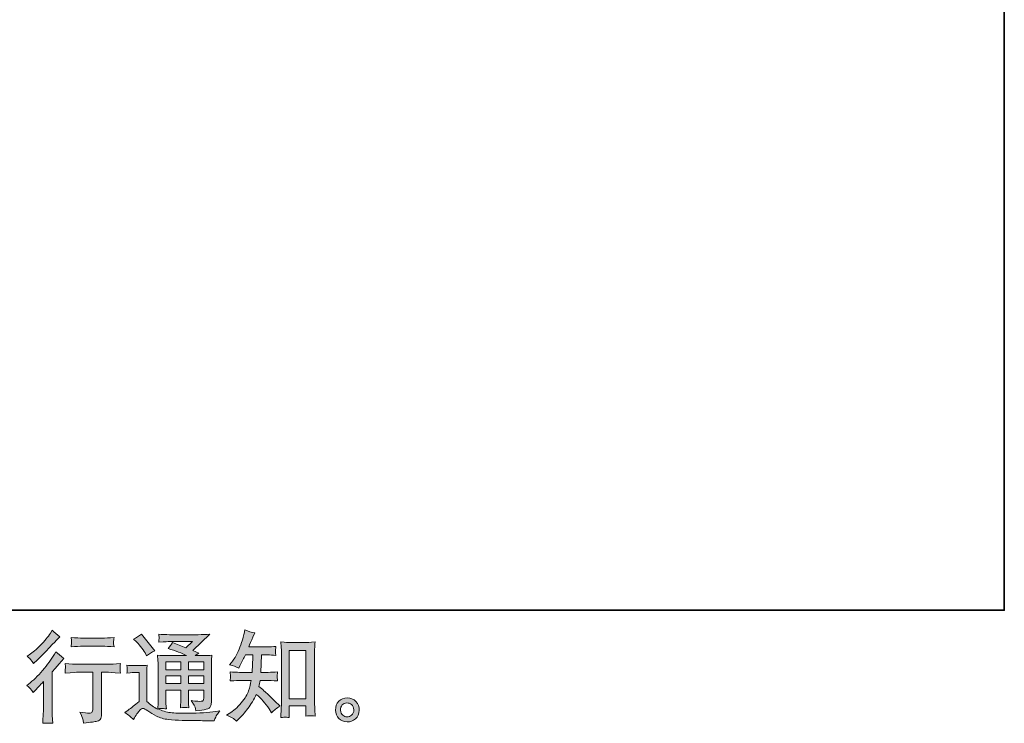
# Model space of a CAD drawing. Units: inches. Extents: x -166 to 890, y -696 to 55.
# Drawn here: x 624 to 890, y -696 to -507 of the extents above; entities that cross this region are included whole.
import ezdxf

# ---------------------------------------------------------------- set-up
doc = ezdxf.new("R2010")
doc.units = ezdxf.units.IN
doc.header["$MEASUREMENT"] = 0
doc.layers.add('图层 1', color=7, linetype='Continuous')

msp = doc.modelspace()

# ---------------------------------------------------------------- hatches: boundary and pattern name
at = {"layer": '图层 1'}
h = msp.add_hatch(color=7, dxfattribs=at)
h.dxf.hatch_style = 2
edge = h.paths.add_edge_path()
edge.add_spline(control_points=[(682.77, -695.59), (682.77, -695.59), (683.27, -695.11), (683.27, -695.11), (684.09, -694.32), (684.93, -693.35), (685.79, -692.21), (686.65, -691.06), (687.41, -689.79), (688.07, -688.39), (689.35, -689.51), (690.5, -690.82), (691.52, -692.33), (691.52, -692.33), (692.17, -693.33), (692.17, -693.33), (692.84, -692.66), (693.6, -692.07), (694.46, -691.57), (694.46, -691.57), (692.99, -690.12), (692.99, -690.12), (692.99, -690.12), (691.3, -688.47), (691.3, -688.47), (690.55, -687.77), (689.71, -687.04), (688.78, -686.29), (688.89, -685.8), (688.98, -685.25), (689.07, -684.63), (689.07, -684.63), (691.3, -684.63), (691.3, -684.63), (691.55, -684.63), (692.38, -684.68), (693.8, -684.76), (693.71, -684.14), (693.67, -683.76), (693.68, -683.62), (693.69, -683.47), (693.7, -683.31), (693.7, -683.14), (693.71, -682.96), (693.75, -682.69), (693.8, -682.33), (692.91, -682.42), (692.06, -682.46), (691.25, -682.46), (691.25, -682.46), (689.28, -682.46), (689.28, -682.46), (689.28, -682.46), (689.49, -677.77), (689.49, -677.77), (689.49, -677.77), (691.07, -677.77), (691.07, -677.77), (691.77, -677.77), (692.52, -677.81), (693.33, -677.9), (693.33, -677.9), (693.27, -677.17), (693.27, -677.17), (693.24, -676.92), (693.22, -676.75), (693.23, -676.68), (693.24, -676.61), (693.25, -676.48), (693.26, -676.29), (693.27, -676.1), (693.3, -675.82), (693.35, -675.47), (692.53, -675.55), (691.77, -675.6), (691.07, -675.6), (691.07, -675.6), (686.03, -675.6), (686.03, -675.6), (686.32, -674.86), (686.7, -673.99), (687.15, -673), (687.15, -673), (687.68, -671.84), (687.68, -671.84), (686.79, -671.7), (685.89, -671.41), (685, -670.97), (685, -670.97), (684.82, -671.95), (684.82, -671.95), (684.66, -672.72), (684.27, -673.94), (683.66, -675.63), (683.05, -677.31), (682.28, -678.72), (681.35, -679.84), (681.35, -679.84), (680.85, -680.45), (680.85, -680.45), (681.78, -680.66), (682.6, -680.95), (683.32, -681.31), (683.32, -681.31), (683.61, -680.71), (683.61, -680.71), (683.61, -680.71), (684.55, -678.92), (684.55, -678.92), (684.68, -678.68), (684.87, -678.29), (685.13, -677.77), (685.13, -677.77), (687.13, -677.77), (687.13, -677.77), (687.13, -677.77), (687.02, -681.07), (687.02, -681.07), (687.01, -681.17), (686.97, -681.64), (686.92, -682.46), (686.92, -682.46), (683.58, -682.46), (683.58, -682.46), (682.76, -682.46), (681.9, -682.42), (681.01, -682.33), (681.06, -683), (681.09, -683.41), (681.1, -683.53), (681.1, -683.66), (681.1, -683.82), (681.09, -684.01), (681.07, -684.2), (681.04, -684.46), (681.01, -684.76), (682.43, -684.68), (683.29, -684.63), (683.58, -684.63), (683.58, -684.63), (686.68, -684.63), (686.68, -684.63), (686.51, -685.58), (686.28, -686.51), (686, -687.44), (685.72, -688.37), (685.05, -689.46), (684, -690.71), (682.95, -691.96), (681.88, -692.91), (680.77, -693.54), (680.77, -693.54), (680.04, -693.96), (680.04, -693.96), (681.17, -694.45), (682.09, -694.99), (682.77, -695.59)], knot_values=[0, 0, 0, 0, 1, 1, 1, 2, 2, 2, 3, 3, 3, 4, 4, 4, 5, 5, 5, 6, 6, 6, 7, 7, 7, 8, 8, 8, 9, 9, 9, 10, 10, 10, 11, 11, 11, 12, 12, 12, 13, 13, 13, 14, 14, 14, 15, 15, 15, 16, 16, 16, 17, 17, 17, 18, 18, 18, 19, 19, 19, 20, 20, 20, 21, 21, 21, 22, 22, 22, 23, 23, 23, 24, 24, 24, 25, 25, 25, 26, 26, 26, 27, 27, 27, 28, 28, 28, 29, 29, 29, 30, 30, 30, 31, 31, 31, 32, 32, 32, 33, 33, 33, 34, 34, 34, 35, 35, 35, 36, 36, 36, 37, 37, 37, 38, 38, 38, 39, 39, 39, 40, 40, 40, 41, 41, 41, 42, 42, 42, 43, 43, 43, 44, 44, 44, 45, 45, 45, 46, 46, 46, 47, 47, 47, 48, 48, 48, 49, 49, 49, 50, 50, 50, 51, 51, 51, 52, 52, 52, 52], degree=3, periodic=0)
edge = h.paths.add_edge_path()
edge.add_spline(control_points=[(695.83, -694.55), (695.95, -694.54), (696.33, -694.58), (696.96, -694.65), (696.96, -694.65), (696.93, -693.78), (696.93, -693.78), (696.93, -693.78), (696.88, -692.94), (696.88, -692.94), (696.88, -692.94), (696.88, -691.5), (696.88, -691.5), (696.88, -691.5), (701.43, -691.5), (701.43, -691.5), (701.43, -691.5), (701.43, -693.07), (701.43, -693.07), (701.43, -693.16), (701.43, -693.31), (701.41, -693.53), (701.39, -693.75), (701.38, -693.99), (701.38, -694.25), (702.08, -694.2), (702.51, -694.17), (702.68, -694.16), (702.84, -694.15), (703.26, -694.18), (703.94, -694.25), (703.94, -694.25), (703.83, -692.49), (703.83, -692.49), (703.8, -691.97), (703.78, -691.39), (703.78, -690.75), (703.78, -690.75), (703.78, -677.15), (703.78, -677.15), (703.78, -676.6), (703.78, -676.16), (703.79, -675.8), (703.8, -675.45), (703.84, -674.94), (703.91, -674.27), (702.5, -674.36), (701.69, -674.41), (701.48, -674.41), (701.48, -674.41), (697.04, -674.41), (697.04, -674.41), (696.73, -674.41), (695.95, -674.36), (694.68, -674.27), (694.68, -674.27), (694.79, -675.69), (694.79, -675.69), (694.81, -675.91), (694.82, -676.39), (694.82, -677.15), (694.82, -677.15), (694.82, -691.08), (694.82, -691.08), (694.82, -691.57), (694.8, -692.08), (694.76, -692.63), (694.73, -693.19), (694.69, -693.86), (694.66, -694.65), (695.31, -694.6), (695.71, -694.56), (695.83, -694.55)], knot_values=[0, 0, 0, 0, 1, 1, 1, 2, 2, 2, 3, 3, 3, 4, 4, 4, 5, 5, 5, 6, 6, 6, 7, 7, 7, 8, 8, 8, 9, 9, 9, 10, 10, 10, 11, 11, 11, 12, 12, 12, 13, 13, 13, 14, 14, 14, 15, 15, 15, 16, 16, 16, 17, 17, 17, 18, 18, 18, 19, 19, 19, 20, 20, 20, 21, 21, 21, 22, 22, 22, 23, 23, 23, 24, 24, 24, 24], degree=3, periodic=0)
h.paths.add_polyline_path([(696.88, -676.58), (701.43, -676.58), (701.43, -689.64), (696.88, -689.64)])
h = msp.add_hatch(color=7, dxfattribs=at)
h.dxf.hatch_style = 2
edge = h.paths.add_edge_path()
edge.add_spline(control_points=[(627.92, -687.92), (627.92, -687.92), (628.27, -687.56), (628.27, -687.56), (628.27, -687.56), (629.58, -686.19), (629.58, -686.19), (629.82, -685.93), (630.2, -685.52), (630.71, -684.96), (630.71, -684.96), (630.71, -692.36), (630.71, -692.36), (630.71, -692.8), (630.69, -693.31), (630.66, -693.89), (630.62, -694.46), (630.58, -695.23), (630.53, -696.2), (631.26, -696.09), (632.18, -696.09), (633.27, -696.2), (633.27, -696.2), (633.11, -694.07), (633.11, -694.07), (633.07, -693.65), (633.06, -693.08), (633.06, -692.36), (633.06, -692.36), (633.06, -682.36), (633.06, -682.36), (633.06, -682.36), (633.87, -681.41), (633.87, -681.41), (633.87, -681.41), (634.95, -680.18), (634.95, -680.18), (634.95, -680.18), (636.21, -678.7), (636.21, -678.7), (635.33, -678.02), (634.61, -677.43), (634.05, -676.92), (634.05, -676.92), (633.66, -677.6), (633.66, -677.6), (632.84, -678.99), (631.79, -680.43), (630.5, -681.94), (629.22, -683.44), (627.95, -684.68), (626.69, -685.64), (626.69, -685.64), (626.24, -685.98), (626.24, -685.98), (626.91, -686.47), (627.47, -687.12), (627.92, -687.92)], knot_values=[0, 0, 0, 0, 1, 1, 1, 2, 2, 2, 3, 3, 3, 4, 4, 4, 5, 5, 5, 6, 6, 6, 7, 7, 7, 8, 8, 8, 9, 9, 9, 10, 10, 10, 11, 11, 11, 12, 12, 12, 13, 13, 13, 14, 14, 14, 15, 15, 15, 16, 16, 16, 17, 17, 17, 18, 18, 18, 19, 19, 19, 19], degree=3, periodic=0)
edge = h.paths.add_edge_path()
edge.add_spline(control_points=[(627.42, -679.18), (627.58, -679.39), (627.78, -679.69), (628.01, -680.07), (628.01, -680.07), (628.33, -679.78), (628.33, -679.78), (629.61, -678.61), (630.86, -677.37), (632.08, -676.06), (633.31, -674.76), (634.07, -673.96), (634.37, -673.66), (634.37, -673.66), (635.16, -672.9), (635.16, -672.9), (634.4, -672.34), (633.7, -671.74), (633.06, -671.11), (633.06, -671.11), (632.58, -671.88), (632.58, -671.88), (631.93, -672.91), (631.05, -674), (629.93, -675.16), (628.81, -676.31), (627.8, -677.16), (626.91, -677.71), (626.91, -677.71), (626.31, -678.07), (626.31, -678.07), (626.88, -678.6), (627.25, -678.97), (627.42, -679.18)], knot_values=[0, 0, 0, 0, 1, 1, 1, 2, 2, 2, 3, 3, 3, 4, 4, 4, 5, 5, 5, 6, 6, 6, 7, 7, 7, 8, 8, 8, 9, 9, 9, 10, 10, 10, 11, 11, 11, 11], degree=3, periodic=0)
edge = h.paths.add_edge_path()
edge.add_spline(control_points=[(636.54, -680.09), (636.54, -680.09), (636.65, -680.95), (636.65, -680.95), (636.65, -681), (636.64, -681.13), (636.63, -681.34), (636.62, -681.55), (636.61, -681.74), (636.6, -681.91), (636.59, -682.08), (636.58, -682.33), (636.54, -682.65), (638.69, -682.51), (639.81, -682.44), (639.9, -682.44), (639.9, -682.44), (644.05, -682.44), (644.05, -682.44), (644.05, -682.44), (644.05, -691.69), (644.05, -691.69), (644.05, -692.39), (643.99, -692.85), (643.88, -693.09), (643.76, -693.33), (643.47, -693.45), (643, -693.45), (642.53, -693.47), (641.7, -693.37), (640.51, -693.16), (641.01, -694.12), (641.3, -694.77), (641.37, -695.11), (641.44, -695.45), (641.5, -695.8), (641.53, -696.15), (643.48, -695.94), (644.7, -695.77), (645.18, -695.64), (645.67, -695.51), (646, -695.26), (646.15, -694.9), (646.32, -694.54), (646.4, -693.9), (646.4, -692.98), (646.4, -692.98), (646.4, -682.44), (646.4, -682.44), (646.4, -682.44), (647.87, -682.44), (647.87, -682.44), (648.17, -682.44), (649.37, -682.51), (651.47, -682.65), (651.4, -681.91), (651.35, -681.48), (651.35, -681.37), (651.34, -681.26), (651.35, -681.1), (651.36, -680.91), (651.38, -680.72), (651.42, -680.45), (651.47, -680.09), (650, -680.21), (648.79, -680.27), (647.84, -680.27), (647.84, -680.27), (639.9, -680.27), (639.9, -680.27), (639.17, -680.27), (638.05, -680.21), (636.54, -680.09)], knot_values=[0, 0, 0, 0, 1, 1, 1, 2, 2, 2, 3, 3, 3, 4, 4, 4, 5, 5, 5, 6, 6, 6, 7, 7, 7, 8, 8, 8, 9, 9, 9, 10, 10, 10, 11, 11, 11, 12, 12, 12, 13, 13, 13, 14, 14, 14, 15, 15, 15, 16, 16, 16, 17, 17, 17, 18, 18, 18, 19, 19, 19, 20, 20, 20, 21, 21, 21, 22, 22, 22, 23, 23, 23, 24, 24, 24, 24], degree=3, periodic=0)
edge = h.paths.add_edge_path()
edge.add_spline(control_points=[(646.61, -673.23), (646.61, -673.23), (641.38, -673.23), (641.38, -673.23), (640.58, -673.23), (639.51, -673.17), (638.18, -673.05), (638.18, -673.05), (638.28, -673.88), (638.28, -673.88), (638.32, -674.15), (638.32, -674.42), (638.28, -674.69), (638.25, -674.97), (638.21, -675.27), (638.18, -675.61), (639.42, -675.47), (640.49, -675.4), (641.38, -675.4), (641.38, -675.4), (646.61, -675.4), (646.61, -675.4), (647.43, -675.4), (648.48, -675.47), (649.76, -675.61), (649.76, -675.61), (649.63, -674.81), (649.63, -674.81), (649.59, -674.71), (649.59, -674.55), (649.6, -674.32), (649.6, -674.03), (649.66, -673.6), (649.76, -673.05), (648.38, -673.17), (647.33, -673.23), (646.61, -673.23)], knot_values=[0, 0, 0, 0, 1, 1, 1, 2, 2, 2, 3, 3, 3, 4, 4, 4, 5, 5, 5, 6, 6, 6, 7, 7, 7, 8, 8, 8, 9, 9, 9, 10, 10, 10, 11, 11, 11, 12, 12, 12, 12], degree=3, periodic=0)
h = msp.add_hatch(color=7, dxfattribs=at)
h.dxf.hatch_style = 2
h.paths.add_polyline_path([(663.7, -679.6), (667.73, -679.6), (667.73, -681.77), (663.7, -681.77)])
edge = h.paths.add_edge_path()
edge.add_spline(control_points=[(654.96, -695.18), (655.68, -693.97), (656.24, -693.16), (656.64, -692.74), (656.99, -692.37), (657.29, -692.19), (657.54, -692.2), (657.8, -692.21), (658.24, -692.43), (658.88, -692.87), (659.5, -693.31), (660.28, -693.76), (661.2, -694.25), (662.13, -694.73), (663.18, -695.04), (664.36, -695.18), (665.53, -695.32), (666.78, -695.4), (668.11, -695.42), (668.11, -695.42), (670.82, -695.45), (670.82, -695.45), (672.95, -695.48), (674.55, -695.51), (675.6, -695.52), (675.6, -695.52), (676.7, -695.55), (676.7, -695.55), (677.02, -694.74), (677.26, -694.2), (677.44, -693.93), (677.61, -693.66), (677.89, -693.3), (678.28, -692.84), (678.28, -692.84), (677.09, -693.03), (677.09, -693.03), (675.24, -693.33), (672.74, -693.48), (669.61, -693.48), (667.61, -693.49), (666.05, -693.44), (664.94, -693.32), (663.83, -693.19), (662.7, -692.85), (661.55, -692.29), (662.16, -692.22), (662.53, -692.19), (662.65, -692.2), (662.77, -692.21), (663.17, -692.24), (663.83, -692.29), (663.83, -692.29), (663.73, -690.93), (663.73, -690.93), (663.71, -690.73), (663.7, -690.24), (663.7, -689.43), (663.7, -689.43), (663.7, -687.3), (663.7, -687.3), (663.7, -687.3), (667.73, -687.3), (667.73, -687.3), (667.73, -687.3), (667.73, -689.56), (667.73, -689.56), (667.73, -690.03), (667.72, -690.42), (667.7, -690.73), (667.68, -691.03), (667.65, -691.46), (667.6, -692), (668.37, -691.9), (669.14, -691.9), (669.9, -692), (669.9, -692), (669.8, -690.9), (669.8, -690.9), (669.78, -690.78), (669.77, -690.53), (669.76, -690.17), (669.75, -689.82), (669.76, -689.61), (669.78, -689.56), (669.78, -689.56), (669.8, -687.3), (669.8, -687.3), (669.8, -687.3), (673.89, -687.3), (673.89, -687.3), (673.89, -687.3), (673.89, -689.38), (673.89, -689.38), (673.89, -689.73), (673.85, -689.96), (673.76, -690.07), (673.67, -690.18), (673.48, -690.25), (673.18, -690.27), (672.85, -690.31), (671.97, -690.24), (670.55, -690.09), (670.55, -690.09), (671.34, -691.3), (671.34, -691.3), (671.48, -691.51), (671.63, -692.01), (671.79, -692.82), (674.2, -692.64), (675.49, -692.3), (675.67, -691.79), (675.84, -691.29), (675.94, -690.88), (675.96, -690.59), (675.96, -690.59), (675.96, -680.99), (675.96, -680.99), (675.96, -680.51), (675.97, -680.03), (675.98, -679.52), (676, -679.02), (676.04, -678.45), (676.09, -677.82), (675.34, -677.91), (674.6, -677.95), (673.89, -677.95), (673.89, -677.95), (671.63, -677.95), (671.63, -677.95), (671.63, -677.95), (672.6, -677.3), (672.6, -677.3), (672.6, -677.3), (670.96, -676.59), (670.96, -676.59), (670.96, -676.59), (675.59, -672.18), (675.59, -672.18), (674.54, -672.27), (673.48, -672.31), (672.39, -672.31), (672.39, -672.31), (664.72, -672.31), (664.72, -672.31), (663.66, -672.31), (662.67, -672.27), (661.79, -672.18), (661.86, -672.78), (661.89, -673.12), (661.88, -673.22), (661.87, -673.33), (661.86, -673.47), (661.85, -673.64), (661.84, -673.79), (661.83, -674.03), (661.79, -674.33), (663.57, -674.22), (664.5, -674.17), (664.57, -674.17), (664.57, -674.17), (670.85, -674.17), (670.85, -674.17), (670.85, -674.17), (669.04, -675.81), (669.04, -675.81), (669.04, -675.81), (665.5, -674.46), (665.5, -674.46), (665.16, -675.01), (664.75, -675.54), (664.28, -676.04), (666.4, -676.67), (668.09, -677.3), (669.3, -677.95), (669.3, -677.95), (664.01, -677.95), (664.01, -677.95), (663.19, -677.95), (662.35, -677.91), (661.48, -677.82), (661.48, -677.82), (661.55, -679.24), (661.55, -679.24), (661.61, -680.28), (661.63, -680.82), (661.63, -680.86), (661.63, -680.86), (661.63, -689.68), (661.63, -689.68), (661.63, -690.3), (661.62, -690.76), (661.61, -691.08), (661.59, -691.39), (661.55, -691.83), (661.49, -692.39), (660.5, -691.86), (659.52, -691.17), (658.55, -690.31), (658.55, -690.31), (658.55, -682.36), (658.55, -682.36), (658.55, -682.08), (658.55, -681.81), (658.56, -681.57), (658.57, -681.32), (658.61, -680.96), (658.68, -680.51), (658.17, -680.6), (657.72, -680.65), (657.33, -680.65), (657.33, -680.65), (654.75, -680.65), (654.75, -680.65), (654.26, -680.65), (653.74, -680.6), (653.2, -680.52), (653.2, -680.52), (653.31, -681.26), (653.31, -681.26), (653.31, -681.31), (653.3, -681.42), (653.29, -681.59), (653.28, -681.76), (653.27, -681.91), (653.26, -682.04), (653.25, -682.17), (653.24, -682.36), (653.2, -682.64), (653.2, -682.64), (654.09, -682.56), (654.09, -682.56), (654.51, -682.52), (654.75, -682.5), (654.8, -682.5), (654.8, -682.5), (656.48, -682.5), (656.48, -682.5), (656.48, -682.5), (656.48, -690.3), (656.48, -690.3), (655.33, -691.28), (654.35, -692.06), (653.54, -692.63), (653.54, -692.63), (652.65, -693.29), (652.65, -693.29), (653.53, -693.89), (654.3, -694.52), (654.96, -695.18)], knot_values=[0, 0, 0, 0, 1, 1, 1, 2, 2, 2, 3, 3, 3, 4, 4, 4, 5, 5, 5, 6, 6, 6, 7, 7, 7, 8, 8, 8, 9, 9, 9, 10, 10, 10, 11, 11, 11, 12, 12, 12, 13, 13, 13, 14, 14, 14, 15, 15, 15, 16, 16, 16, 17, 17, 17, 18, 18, 18, 19, 19, 19, 20, 20, 20, 21, 21, 21, 22, 22, 22, 23, 23, 23, 24, 24, 24, 25, 25, 25, 26, 26, 26, 27, 27, 27, 28, 28, 28, 29, 29, 29, 30, 30, 30, 31, 31, 31, 32, 32, 32, 33, 33, 33, 34, 34, 34, 35, 35, 35, 36, 36, 36, 37, 37, 37, 38, 38, 38, 39, 39, 39, 40, 40, 40, 41, 41, 41, 42, 42, 42, 43, 43, 43, 44, 44, 44, 45, 45, 45, 46, 46, 46, 47, 47, 47, 48, 48, 48, 49, 49, 49, 50, 50, 50, 51, 51, 51, 52, 52, 52, 53, 53, 53, 54, 54, 54, 55, 55, 55, 56, 56, 56, 57, 57, 57, 58, 58, 58, 59, 59, 59, 60, 60, 60, 61, 61, 61, 62, 62, 62, 63, 63, 63, 64, 64, 64, 65, 65, 65, 66, 66, 66, 67, 67, 67, 68, 68, 68, 69, 69, 69, 70, 70, 70, 71, 71, 71, 72, 72, 72, 73, 73, 73, 74, 74, 74, 75, 75, 75, 76, 76, 76, 77, 77, 77, 78, 78, 78, 79, 79, 79, 80, 80, 80, 81, 81, 81, 82, 82, 82, 83, 83, 83, 83], degree=3, periodic=0)
h.paths.add_polyline_path([(663.7, -683.42), (667.73, -683.42), (667.73, -685.45), (663.7, -685.45)])
h.paths.add_polyline_path([(669.79, -683.42), (673.89, -683.42), (673.89, -685.45), (669.79, -685.45)])
h.paths.add_polyline_path([(669.79, -679.6), (673.89, -679.6), (673.89, -681.77), (669.79, -681.77)])
edge = h.paths.add_edge_path()
edge.add_spline(control_points=[(655.78, -674.24), (655.97, -674.43), (656.34, -674.84), (656.88, -675.47), (657.42, -676.1), (657.82, -676.69), (658.09, -677.23), (658.09, -677.23), (658.45, -678), (658.45, -678), (659.16, -677.49), (659.91, -677.05), (660.71, -676.68), (660.71, -676.68), (657.14, -672.16), (657.14, -672.16), (656.44, -672.69), (655.71, -673.15), (654.96, -673.53), (654.96, -673.53), (655.78, -674.24), (655.78, -674.24)], knot_values=[0, 0, 0, 0, 1, 1, 1, 2, 2, 2, 3, 3, 3, 4, 4, 4, 5, 5, 5, 6, 6, 6, 7, 7, 7, 7], degree=3, periodic=0)
h = msp.add_hatch(color=7, dxfattribs=at)
h.dxf.hatch_style = 2
edge = h.paths.add_edge_path()
edge.add_spline(control_points=[(711.36, -694.01), (711, -693.72), (710.81, -693.28), (710.78, -692.69), (710.72, -692.07), (710.86, -691.59), (711.21, -691.25), (711.55, -690.91), (711.96, -690.73), (712.44, -690.72), (712.92, -690.7), (713.36, -690.84), (713.74, -691.15), (714.13, -691.45), (714.32, -691.93), (714.33, -692.56), (714.34, -693.19), (714.15, -693.66), (713.75, -693.98), (713.36, -694.31), (712.94, -694.46), (712.48, -694.45), (712.1, -694.45), (711.72, -694.3), (711.36, -694.01)], knot_values=[0, 0, 0, 0, 1, 1, 1, 2, 2, 2, 3, 3, 3, 4, 4, 4, 5, 5, 5, 6, 6, 6, 7, 7, 7, 8, 8, 8, 8], degree=3, periodic=0)
edge = h.paths.add_edge_path()
edge.add_spline(control_points=[(714.88, -690.32), (714.26, -689.66), (713.49, -689.33), (712.57, -689.33), (711.65, -689.34), (710.89, -689.66), (710.29, -690.27), (709.68, -690.88), (709.39, -691.66), (709.41, -692.61), (709.43, -693.55), (709.72, -694.31), (710.29, -694.88), (710.86, -695.45), (711.6, -695.75), (712.51, -695.79), (713.37, -695.82), (714.12, -695.57), (714.77, -695.02), (715.42, -694.48), (715.76, -693.69), (715.79, -692.66), (715.81, -691.77), (715.5, -690.99), (714.88, -690.32)], knot_values=[0, 0, 0, 0, 1, 1, 1, 2, 2, 2, 3, 3, 3, 4, 4, 4, 5, 5, 5, 6, 6, 6, 7, 7, 7, 8, 8, 8, 8], degree=3, periodic=0)

# ---------------------------------------------------------------- linework, layer by layer
at = {"layer": '图层 1', "color": 7, "lineweight": 35}
msp.add_lwpolyline([(889.58, -665.72), (-162.94, -665.72), (-162.94, 16.03), (889.58, 16.03), (889.58, -665.72), (889.58, -665.72)], dxfattribs=at)
at = {"layer": '图层 1', "color": 7, "lineweight": 0}
for points in [[(696.88, -676.58), (701.43, -676.58), (701.43, -689.64), (696.88, -689.64), (696.88, -676.58)], [(663.7, -679.6), (667.73, -679.6), (667.73, -681.77), (663.7, -681.77), (663.7, -679.6)], [(669.79, -679.6), (673.89, -679.6), (673.89, -681.77), (669.79, -681.77), (669.79, -679.6)], [(663.7, -683.42), (667.73, -683.42), (667.73, -685.45), (663.7, -685.45), (663.7, -683.42)], [(669.79, -683.42), (673.89, -683.42), (673.89, -685.45), (669.79, -685.45), (669.79, -683.42)]]:
    msp.add_lwpolyline(points, dxfattribs=at)
for points, knots in [([(682.77, -695.59), (682.77, -695.59), (683.27, -695.11), (683.27, -695.11), (684.09, -694.32), (684.93, -693.35), (685.79, -692.21), (686.65, -691.06), (687.41, -689.79), (688.07, -688.39), (689.35, -689.51), (690.5, -690.82), (691.52, -692.33), (691.52, -692.33), (692.17, -693.33), (692.17, -693.33), (692.84, -692.66), (693.6, -692.07), (694.46, -691.57), (694.46, -691.57), (692.99, -690.12), (692.99, -690.12), (692.99, -690.12), (691.3, -688.47), (691.3, -688.47), (690.55, -687.77), (689.71, -687.04), (688.78, -686.29), (688.89, -685.8), (688.98, -685.25), (689.07, -684.63), (689.07, -684.63), (691.3, -684.63), (691.3, -684.63), (691.55, -684.63), (692.38, -684.68), (693.8, -684.76), (693.71, -684.14), (693.67, -683.76), (693.68, -683.62), (693.69, -683.47), (693.7, -683.31), (693.7, -683.14), (693.71, -682.96), (693.75, -682.69), (693.8, -682.33), (692.91, -682.42), (692.06, -682.46), (691.25, -682.46), (691.25, -682.46), (689.28, -682.46), (689.28, -682.46), (689.28, -682.46), (689.49, -677.77), (689.49, -677.77), (689.49, -677.77), (691.07, -677.77), (691.07, -677.77), (691.77, -677.77), (692.52, -677.81), (693.33, -677.9), (693.33, -677.9), (693.27, -677.17), (693.27, -677.17), (693.24, -676.92), (693.22, -676.75), (693.23, -676.68), (693.24, -676.61), (693.25, -676.48), (693.26, -676.29), (693.27, -676.1), (693.3, -675.82), (693.35, -675.47), (692.53, -675.55), (691.77, -675.6), (691.07, -675.6), (691.07, -675.6), (686.03, -675.6), (686.03, -675.6), (686.32, -674.86), (686.7, -673.99), (687.15, -673), (687.15, -673), (687.68, -671.84), (687.68, -671.84), (686.79, -671.7), (685.89, -671.41), (685, -670.97), (685, -670.97), (684.82, -671.95), (684.82, -671.95), (684.66, -672.72), (684.27, -673.94), (683.66, -675.63), (683.05, -677.31), (682.28, -678.72), (681.35, -679.84), (681.35, -679.84), (680.85, -680.45), (680.85, -680.45), (681.78, -680.66), (682.6, -680.95), (683.32, -681.31), (683.32, -681.31), (683.61, -680.71), (683.61, -680.71), (683.61, -680.71), (684.55, -678.92), (684.55, -678.92), (684.68, -678.68), (684.87, -678.29), (685.13, -677.77), (685.13, -677.77), (687.13, -677.77), (687.13, -677.77), (687.13, -677.77), (687.02, -681.07), (687.02, -681.07), (687.01, -681.17), (686.97, -681.64), (686.92, -682.46), (686.92, -682.46), (683.58, -682.46), (683.58, -682.46), (682.76, -682.46), (681.9, -682.42), (681.01, -682.33), (681.06, -683), (681.09, -683.41), (681.1, -683.53), (681.1, -683.66), (681.1, -683.82), (681.09, -684.01), (681.07, -684.2), (681.04, -684.46), (681.01, -684.76), (682.43, -684.68), (683.29, -684.63), (683.58, -684.63), (683.58, -684.63), (686.68, -684.63), (686.68, -684.63), (686.51, -685.58), (686.28, -686.51), (686, -687.44), (685.72, -688.37), (685.05, -689.46), (684, -690.71), (682.95, -691.96), (681.88, -692.91), (680.77, -693.54), (680.77, -693.54), (680.04, -693.96), (680.04, -693.96), (681.17, -694.45), (682.09, -694.99), (682.77, -695.59)], [0, 0, 0, 0, 1, 1, 1, 2, 2, 2, 3, 3, 3, 4, 4, 4, 5, 5, 5, 6, 6, 6, 7, 7, 7, 8, 8, 8, 9, 9, 9, 10, 10, 10, 11, 11, 11, 12, 12, 12, 13, 13, 13, 14, 14, 14, 15, 15, 15, 16, 16, 16, 17, 17, 17, 18, 18, 18, 19, 19, 19, 20, 20, 20, 21, 21, 21, 22, 22, 22, 23, 23, 23, 24, 24, 24, 25, 25, 25, 26, 26, 26, 27, 27, 27, 28, 28, 28, 29, 29, 29, 30, 30, 30, 31, 31, 31, 32, 32, 32, 33, 33, 33, 34, 34, 34, 35, 35, 35, 36, 36, 36, 37, 37, 37, 38, 38, 38, 39, 39, 39, 40, 40, 40, 41, 41, 41, 42, 42, 42, 43, 43, 43, 44, 44, 44, 45, 45, 45, 46, 46, 46, 47, 47, 47, 48, 48, 48, 49, 49, 49, 50, 50, 50, 51, 51, 51, 52, 52, 52, 52]), ([(627.42, -679.18), (627.58, -679.39), (627.78, -679.69), (628.01, -680.07), (628.01, -680.07), (628.33, -679.78), (628.33, -679.78), (629.61, -678.61), (630.86, -677.37), (632.08, -676.06), (633.31, -674.76), (634.07, -673.96), (634.37, -673.66), (634.37, -673.66), (635.16, -672.9), (635.16, -672.9), (634.4, -672.34), (633.7, -671.74), (633.06, -671.11), (633.06, -671.11), (632.58, -671.88), (632.58, -671.88), (631.93, -672.91), (631.05, -674), (629.93, -675.16), (628.81, -676.31), (627.8, -677.16), (626.91, -677.71), (626.91, -677.71), (626.31, -678.07), (626.31, -678.07), (626.88, -678.6), (627.25, -678.97), (627.42, -679.18)], [0, 0, 0, 0, 1, 1, 1, 2, 2, 2, 3, 3, 3, 4, 4, 4, 5, 5, 5, 6, 6, 6, 7, 7, 7, 8, 8, 8, 9, 9, 9, 10, 10, 10, 11, 11, 11, 11]), ([(646.61, -673.23), (646.61, -673.23), (641.38, -673.23), (641.38, -673.23), (640.58, -673.23), (639.51, -673.17), (638.18, -673.05), (638.18, -673.05), (638.28, -673.88), (638.28, -673.88), (638.32, -674.15), (638.32, -674.42), (638.28, -674.69), (638.25, -674.97), (638.21, -675.27), (638.18, -675.61), (639.42, -675.47), (640.49, -675.4), (641.38, -675.4), (641.38, -675.4), (646.61, -675.4), (646.61, -675.4), (647.43, -675.4), (648.48, -675.47), (649.76, -675.61), (649.76, -675.61), (649.63, -674.81), (649.63, -674.81), (649.59, -674.71), (649.59, -674.55), (649.6, -674.32), (649.6, -674.03), (649.66, -673.6), (649.76, -673.05), (648.38, -673.17), (647.33, -673.23), (646.61, -673.23)], [0, 0, 0, 0, 1, 1, 1, 2, 2, 2, 3, 3, 3, 4, 4, 4, 5, 5, 5, 6, 6, 6, 7, 7, 7, 8, 8, 8, 9, 9, 9, 10, 10, 10, 11, 11, 11, 12, 12, 12, 12]), ([(654.96, -695.18), (655.68, -693.97), (656.24, -693.16), (656.64, -692.74), (656.99, -692.37), (657.29, -692.19), (657.54, -692.2), (657.8, -692.21), (658.24, -692.43), (658.88, -692.87), (659.5, -693.31), (660.28, -693.76), (661.2, -694.25), (662.13, -694.73), (663.18, -695.04), (664.36, -695.18), (665.53, -695.32), (666.78, -695.4), (668.11, -695.42), (668.11, -695.42), (670.82, -695.45), (670.82, -695.45), (672.95, -695.48), (674.55, -695.51), (675.6, -695.52), (675.6, -695.52), (676.7, -695.55), (676.7, -695.55), (677.02, -694.74), (677.26, -694.2), (677.44, -693.93), (677.61, -693.66), (677.89, -693.3), (678.28, -692.84), (678.28, -692.84), (677.09, -693.03), (677.09, -693.03), (675.24, -693.33), (672.74, -693.48), (669.61, -693.48), (667.61, -693.49), (666.05, -693.44), (664.94, -693.32), (663.83, -693.19), (662.7, -692.85), (661.55, -692.29), (662.16, -692.22), (662.53, -692.19), (662.65, -692.2), (662.77, -692.21), (663.17, -692.24), (663.83, -692.29), (663.83, -692.29), (663.73, -690.93), (663.73, -690.93), (663.71, -690.73), (663.7, -690.24), (663.7, -689.43), (663.7, -689.43), (663.7, -687.3), (663.7, -687.3), (663.7, -687.3), (667.73, -687.3), (667.73, -687.3), (667.73, -687.3), (667.73, -689.56), (667.73, -689.56), (667.73, -690.03), (667.72, -690.42), (667.7, -690.73), (667.68, -691.03), (667.65, -691.46), (667.6, -692), (668.37, -691.9), (669.14, -691.9), (669.9, -692), (669.9, -692), (669.8, -690.9), (669.8, -690.9), (669.78, -690.78), (669.77, -690.53), (669.76, -690.17), (669.75, -689.82), (669.76, -689.61), (669.78, -689.56), (669.78, -689.56), (669.8, -687.3), (669.8, -687.3), (669.8, -687.3), (673.89, -687.3), (673.89, -687.3), (673.89, -687.3), (673.89, -689.38), (673.89, -689.38), (673.89, -689.73), (673.85, -689.96), (673.76, -690.07), (673.67, -690.18), (673.48, -690.25), (673.18, -690.27), (672.85, -690.31), (671.97, -690.24), (670.55, -690.09), (670.55, -690.09), (671.34, -691.3), (671.34, -691.3), (671.48, -691.51), (671.63, -692.01), (671.79, -692.82), (674.2, -692.64), (675.49, -692.3), (675.67, -691.79), (675.84, -691.29), (675.94, -690.88), (675.96, -690.59), (675.96, -690.59), (675.96, -680.99), (675.96, -680.99), (675.96, -680.51), (675.97, -680.03), (675.98, -679.52), (676, -679.02), (676.04, -678.45), (676.09, -677.82), (675.34, -677.91), (674.6, -677.95), (673.89, -677.95), (673.89, -677.95), (671.63, -677.95), (671.63, -677.95), (671.63, -677.95), (672.6, -677.3), (672.6, -677.3), (672.6, -677.3), (670.96, -676.59), (670.96, -676.59), (670.96, -676.59), (675.59, -672.18), (675.59, -672.18), (674.54, -672.27), (673.48, -672.31), (672.39, -672.31), (672.39, -672.31), (664.72, -672.31), (664.72, -672.31), (663.66, -672.31), (662.67, -672.27), (661.79, -672.18), (661.86, -672.78), (661.89, -673.12), (661.88, -673.22), (661.87, -673.33), (661.86, -673.47), (661.85, -673.64), (661.84, -673.79), (661.83, -674.03), (661.79, -674.33), (663.57, -674.22), (664.5, -674.17), (664.57, -674.17), (664.57, -674.17), (670.85, -674.17), (670.85, -674.17), (670.85, -674.17), (669.04, -675.81), (669.04, -675.81), (669.04, -675.81), (665.5, -674.46), (665.5, -674.46), (665.16, -675.01), (664.75, -675.54), (664.28, -676.04), (666.4, -676.67), (668.09, -677.3), (669.3, -677.95), (669.3, -677.95), (664.01, -677.95), (664.01, -677.95), (663.19, -677.95), (662.35, -677.91), (661.48, -677.82), (661.48, -677.82), (661.55, -679.24), (661.55, -679.24), (661.61, -680.28), (661.63, -680.82), (661.63, -680.86), (661.63, -680.86), (661.63, -689.68), (661.63, -689.68), (661.63, -690.3), (661.62, -690.76), (661.61, -691.08), (661.59, -691.39), (661.55, -691.83), (661.49, -692.39), (660.5, -691.86), (659.52, -691.17), (658.55, -690.31), (658.55, -690.31), (658.55, -682.36), (658.55, -682.36), (658.55, -682.08), (658.55, -681.81), (658.56, -681.57), (658.57, -681.32), (658.61, -680.96), (658.68, -680.51), (658.17, -680.6), (657.72, -680.65), (657.33, -680.65), (657.33, -680.65), (654.75, -680.65), (654.75, -680.65), (654.26, -680.65), (653.74, -680.6), (653.2, -680.52), (653.2, -680.52), (653.31, -681.26), (653.31, -681.26), (653.31, -681.31), (653.3, -681.42), (653.29, -681.59), (653.28, -681.76), (653.27, -681.91), (653.26, -682.04), (653.25, -682.17), (653.24, -682.36), (653.2, -682.64), (653.2, -682.64), (654.09, -682.56), (654.09, -682.56), (654.51, -682.52), (654.75, -682.5), (654.8, -682.5), (654.8, -682.5), (656.48, -682.5), (656.48, -682.5), (656.48, -682.5), (656.48, -690.3), (656.48, -690.3), (655.33, -691.28), (654.35, -692.06), (653.54, -692.63), (653.54, -692.63), (652.65, -693.29), (652.65, -693.29), (653.53, -693.89), (654.3, -694.52), (654.96, -695.18)], [0, 0, 0, 0, 1, 1, 1, 2, 2, 2, 3, 3, 3, 4, 4, 4, 5, 5, 5, 6, 6, 6, 7, 7, 7, 8, 8, 8, 9, 9, 9, 10, 10, 10, 11, 11, 11, 12, 12, 12, 13, 13, 13, 14, 14, 14, 15, 15, 15, 16, 16, 16, 17, 17, 17, 18, 18, 18, 19, 19, 19, 20, 20, 20, 21, 21, 21, 22, 22, 22, 23, 23, 23, 24, 24, 24, 25, 25, 25, 26, 26, 26, 27, 27, 27, 28, 28, 28, 29, 29, 29, 30, 30, 30, 31, 31, 31, 32, 32, 32, 33, 33, 33, 34, 34, 34, 35, 35, 35, 36, 36, 36, 37, 37, 37, 38, 38, 38, 39, 39, 39, 40, 40, 40, 41, 41, 41, 42, 42, 42, 43, 43, 43, 44, 44, 44, 45, 45, 45, 46, 46, 46, 47, 47, 47, 48, 48, 48, 49, 49, 49, 50, 50, 50, 51, 51, 51, 52, 52, 52, 53, 53, 53, 54, 54, 54, 55, 55, 55, 56, 56, 56, 57, 57, 57, 58, 58, 58, 59, 59, 59, 60, 60, 60, 61, 61, 61, 62, 62, 62, 63, 63, 63, 64, 64, 64, 65, 65, 65, 66, 66, 66, 67, 67, 67, 68, 68, 68, 69, 69, 69, 70, 70, 70, 71, 71, 71, 72, 72, 72, 73, 73, 73, 74, 74, 74, 75, 75, 75, 76, 76, 76, 77, 77, 77, 78, 78, 78, 79, 79, 79, 80, 80, 80, 81, 81, 81, 82, 82, 82, 83, 83, 83, 83]), ([(655.78, -674.24), (655.97, -674.43), (656.34, -674.84), (656.88, -675.47), (657.42, -676.1), (657.82, -676.69), (658.09, -677.23), (658.09, -677.23), (658.45, -678), (658.45, -678), (659.16, -677.49), (659.91, -677.05), (660.71, -676.68), (660.71, -676.68), (657.14, -672.16), (657.14, -672.16), (656.44, -672.69), (655.71, -673.15), (654.96, -673.53), (654.96, -673.53), (655.78, -674.24), (655.78, -674.24)], [0, 0, 0, 0, 1, 1, 1, 2, 2, 2, 3, 3, 3, 4, 4, 4, 5, 5, 5, 6, 6, 6, 7, 7, 7, 7]), ([(695.83, -694.55), (695.95, -694.54), (696.33, -694.58), (696.96, -694.65), (696.96, -694.65), (696.93, -693.78), (696.93, -693.78), (696.93, -693.78), (696.88, -692.94), (696.88, -692.94), (696.88, -692.94), (696.88, -691.5), (696.88, -691.5), (696.88, -691.5), (701.43, -691.5), (701.43, -691.5), (701.43, -691.5), (701.43, -693.07), (701.43, -693.07), (701.43, -693.16), (701.43, -693.31), (701.41, -693.53), (701.39, -693.75), (701.38, -693.99), (701.38, -694.25), (702.08, -694.2), (702.51, -694.17), (702.68, -694.16), (702.84, -694.15), (703.26, -694.18), (703.94, -694.25), (703.94, -694.25), (703.83, -692.49), (703.83, -692.49), (703.8, -691.97), (703.78, -691.39), (703.78, -690.75), (703.78, -690.75), (703.78, -677.15), (703.78, -677.15), (703.78, -676.6), (703.78, -676.16), (703.79, -675.8), (703.8, -675.45), (703.84, -674.94), (703.91, -674.27), (702.5, -674.36), (701.69, -674.41), (701.48, -674.41), (701.48, -674.41), (697.04, -674.41), (697.04, -674.41), (696.73, -674.41), (695.95, -674.36), (694.68, -674.27), (694.68, -674.27), (694.79, -675.69), (694.79, -675.69), (694.81, -675.91), (694.82, -676.39), (694.82, -677.15), (694.82, -677.15), (694.82, -691.08), (694.82, -691.08), (694.82, -691.57), (694.8, -692.08), (694.76, -692.63), (694.73, -693.19), (694.69, -693.86), (694.66, -694.65), (695.31, -694.6), (695.71, -694.56), (695.83, -694.55)], [0, 0, 0, 0, 1, 1, 1, 2, 2, 2, 3, 3, 3, 4, 4, 4, 5, 5, 5, 6, 6, 6, 7, 7, 7, 8, 8, 8, 9, 9, 9, 10, 10, 10, 11, 11, 11, 12, 12, 12, 13, 13, 13, 14, 14, 14, 15, 15, 15, 16, 16, 16, 17, 17, 17, 18, 18, 18, 19, 19, 19, 20, 20, 20, 21, 21, 21, 22, 22, 22, 23, 23, 23, 24, 24, 24, 24]), ([(627.92, -687.92), (627.92, -687.92), (628.27, -687.56), (628.27, -687.56), (628.27, -687.56), (629.58, -686.19), (629.58, -686.19), (629.82, -685.93), (630.2, -685.52), (630.71, -684.96), (630.71, -684.96), (630.71, -692.36), (630.71, -692.36), (630.71, -692.8), (630.69, -693.31), (630.66, -693.89), (630.62, -694.46), (630.58, -695.23), (630.53, -696.2), (631.26, -696.09), (632.18, -696.09), (633.27, -696.2), (633.27, -696.2), (633.11, -694.07), (633.11, -694.07), (633.07, -693.65), (633.06, -693.08), (633.06, -692.36), (633.06, -692.36), (633.06, -682.36), (633.06, -682.36), (633.06, -682.36), (633.87, -681.41), (633.87, -681.41), (633.87, -681.41), (634.95, -680.18), (634.95, -680.18), (634.95, -680.18), (636.21, -678.7), (636.21, -678.7), (635.33, -678.02), (634.61, -677.43), (634.05, -676.92), (634.05, -676.92), (633.66, -677.6), (633.66, -677.6), (632.84, -678.99), (631.79, -680.43), (630.5, -681.94), (629.22, -683.44), (627.95, -684.68), (626.69, -685.64), (626.69, -685.64), (626.24, -685.98), (626.24, -685.98), (626.91, -686.47), (627.47, -687.12), (627.92, -687.92)], [0, 0, 0, 0, 1, 1, 1, 2, 2, 2, 3, 3, 3, 4, 4, 4, 5, 5, 5, 6, 6, 6, 7, 7, 7, 8, 8, 8, 9, 9, 9, 10, 10, 10, 11, 11, 11, 12, 12, 12, 13, 13, 13, 14, 14, 14, 15, 15, 15, 16, 16, 16, 17, 17, 17, 18, 18, 18, 19, 19, 19, 19]), ([(636.54, -680.09), (636.54, -680.09), (636.65, -680.95), (636.65, -680.95), (636.65, -681), (636.64, -681.13), (636.63, -681.34), (636.62, -681.55), (636.61, -681.74), (636.6, -681.91), (636.59, -682.08), (636.58, -682.33), (636.54, -682.65), (638.69, -682.51), (639.81, -682.44), (639.9, -682.44), (639.9, -682.44), (644.05, -682.44), (644.05, -682.44), (644.05, -682.44), (644.05, -691.69), (644.05, -691.69), (644.05, -692.39), (643.99, -692.85), (643.88, -693.09), (643.76, -693.33), (643.47, -693.45), (643, -693.45), (642.53, -693.47), (641.7, -693.37), (640.51, -693.16), (641.01, -694.12), (641.3, -694.77), (641.37, -695.11), (641.44, -695.45), (641.5, -695.8), (641.53, -696.15), (643.48, -695.94), (644.7, -695.77), (645.18, -695.64), (645.67, -695.51), (646, -695.26), (646.15, -694.9), (646.32, -694.54), (646.4, -693.9), (646.4, -692.98), (646.4, -692.98), (646.4, -682.44), (646.4, -682.44), (646.4, -682.44), (647.87, -682.44), (647.87, -682.44), (648.17, -682.44), (649.37, -682.51), (651.47, -682.65), (651.4, -681.91), (651.35, -681.48), (651.35, -681.37), (651.34, -681.26), (651.35, -681.1), (651.36, -680.91), (651.38, -680.72), (651.42, -680.45), (651.47, -680.09), (650, -680.21), (648.79, -680.27), (647.84, -680.27), (647.84, -680.27), (639.9, -680.27), (639.9, -680.27), (639.17, -680.27), (638.05, -680.21), (636.54, -680.09)], [0, 0, 0, 0, 1, 1, 1, 2, 2, 2, 3, 3, 3, 4, 4, 4, 5, 5, 5, 6, 6, 6, 7, 7, 7, 8, 8, 8, 9, 9, 9, 10, 10, 10, 11, 11, 11, 12, 12, 12, 13, 13, 13, 14, 14, 14, 15, 15, 15, 16, 16, 16, 17, 17, 17, 18, 18, 18, 19, 19, 19, 20, 20, 20, 21, 21, 21, 22, 22, 22, 23, 23, 23, 24, 24, 24, 24]), ([(714.88, -690.32), (714.26, -689.66), (713.49, -689.33), (712.57, -689.33), (711.65, -689.34), (710.89, -689.66), (710.29, -690.27), (709.68, -690.88), (709.39, -691.66), (709.41, -692.61), (709.43, -693.55), (709.72, -694.31), (710.29, -694.88), (710.86, -695.45), (711.6, -695.75), (712.51, -695.79), (713.37, -695.82), (714.12, -695.57), (714.77, -695.02), (715.42, -694.48), (715.76, -693.69), (715.79, -692.66), (715.81, -691.77), (715.5, -690.99), (714.88, -690.32)], [0, 0, 0, 0, 1, 1, 1, 2, 2, 2, 3, 3, 3, 4, 4, 4, 5, 5, 5, 6, 6, 6, 7, 7, 7, 8, 8, 8, 8]), ([(711.36, -694.01), (711, -693.72), (710.81, -693.28), (710.78, -692.69), (710.72, -692.07), (710.86, -691.59), (711.21, -691.25), (711.55, -690.91), (711.96, -690.73), (712.44, -690.72), (712.92, -690.7), (713.36, -690.84), (713.74, -691.15), (714.13, -691.45), (714.32, -691.93), (714.33, -692.56), (714.34, -693.19), (714.15, -693.66), (713.75, -693.98), (713.36, -694.31), (712.94, -694.46), (712.48, -694.45), (712.1, -694.45), (711.72, -694.3), (711.36, -694.01)], [0, 0, 0, 0, 1, 1, 1, 2, 2, 2, 3, 3, 3, 4, 4, 4, 5, 5, 5, 6, 6, 6, 7, 7, 7, 8, 8, 8, 8])]:
    msp.add_open_spline(points, degree=3, knots=knots, dxfattribs=at)

doc.saveas('drawing.dxf')
